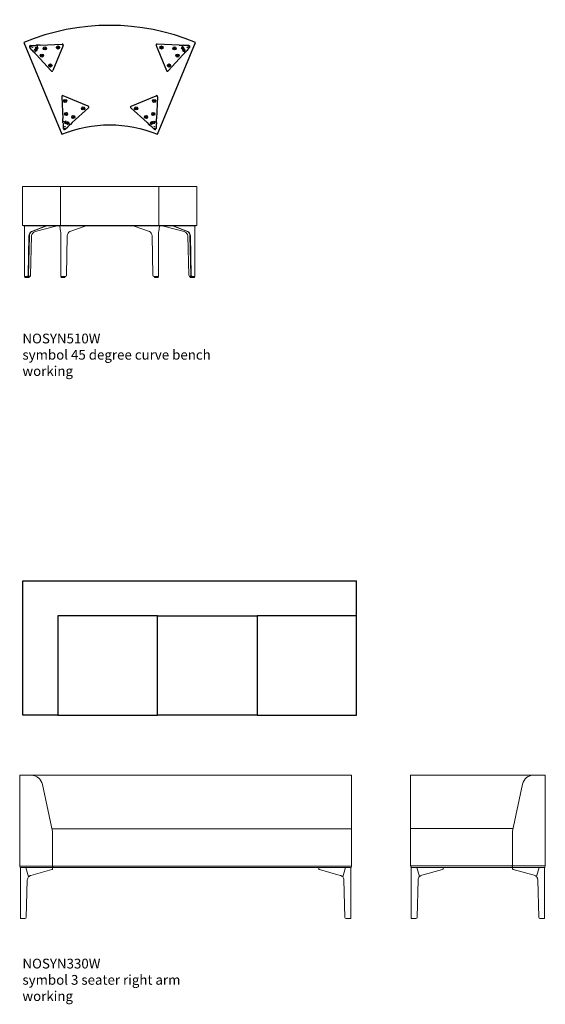
# Model space of a CAD drawing. Units: millimetres. Extents: x 2313 to 16991, y 16766 to 42637.
# Drawn here: x 8032 to 10725, y 37026 to 42076 of the extents above; entities that cross this region are included whole.
import ezdxf

# ---------------------------------------------------------------- set-up
doc = ezdxf.new("R2010")
doc.units = ezdxf.units.MM
doc.layers.add('00', color=7, linetype='Continuous', lineweight=20)
doc.layers.add('Rhyme Plinth', color=9, linetype='Continuous', lineweight=30)
doc.layers.add('naughtone furniture', color=7, linetype='Continuous')
doc.layers.add('Product Description', color=7, linetype='Continuous', lineweight=9, true_color=0xc4fdbb)
doc.styles.add('Product Description', font='arial.ttf', dxfattribs={"height": 50})

# ---------------------------------------------------------------- blocks, each defined once
blk = doc.blocks.new('NOSYN330W_FRONT')
at = {"layer": '00'}
for p, q in [((-3.2, 735), (54.8, 735)), ((-3.2, 725), (-3.2, 735)), ((-3.2, 725), (-3.2, 269)), ((1696.8, 735), (54.8, 735)), ((1696.8, 735), (1696.8, 686.9)), ((113.2, 687.7), (164.5, 446.5)), ((1696.8, 447), (1696.8, 686.9)), ((161.6, 460), (1696.8, 460)), ((164.8, 443.4), (164.8, 431)), ((164.8, 269), (164.8, 431)), ((1696.8, 445), (1696.8, 447)), ((1696.8, 431), (1696.8, 445)), ((1696.8, 431), (1696.8, 269)), ((5.8, 269), (-3.2, 269)), ((8.1, 261), (0, 261)), ((0, 0), (0, 261)), ((164.8, 269), (5.8, 269)), ((8.1, 261), (12, 261)), ((164.8, 261), (12, 261)), ((42.3, 214.1), (28.3, 261)), ((42.3, 214.1), (28.3, 261)), ((164.2, 252.6), (164.2, 261)), ((164.8, 269), (164.8, 261)), ((164.8, 265), (166.8, 265)), ((164.8, 261), (166.8, 261)), ((1696.8, 269), (166.8, 269)), ((166.8, 261), (166.8, 269)), ((1681.6, 261), (166.8, 261)), ((1529.4, 252.6), (1529.4, 261)), ((1665.3, 261), (1651.4, 214.1)), ((1665.3, 261), (1651.4, 214.1)), ((1681.6, 261), (1685.6, 261)), ((1693.6, 261), (1685.6, 261)), ((1693.6, 0), (1693.6, 261)), ((160.9, 251), (54.5, 221.5)), ((1639.1, 221.5), (1532.7, 251)), ((35.8, 198.4), (30.6, 5.8)), ((1663, 5.8), (1657.9, 198.4)), ((0, 0), (8.1, 0)), ((24.4, 0), (8.1, 0)), ((1685.6, 0), (1669.2, 0)), ((1685.6, 0), (1693.6, 0))]:
    blk.add_line(p, q, dxfattribs=at)
for centre, radius, start, end in [((54.8, 675.3), 59.7, 12, 90), ((149.8, 443.4), 15, 0, 12), ((1.8, 265), 4, 90, 270), ((1.8, 265), 4, 90, 270), ((1691.8, 265), 4, 270, 90), ((1691.8, 265), 4, 270, 90)]:
    blk.add_arc(centre, radius, start, end, dxfattribs=at)
at = {"layer": '00', "extrusion": (0, 0, -1)}
for centre, major_axis, ratio, start_param, end_param in [((159.2, 251.6), (5, 1.05), 0.194438, 0.041019, 1.26275), ((1534.4, 251.6), (5, -1.05), 0.194438, 1.878843, 3.100573), ((61.7, 197.5), (-25.9, 0), 0.964473, 0.034907, 0.725069), ((61.7, 197.5), (-25.9, 0), 0.964473, 0.725069, 1.291544), ((1632, 197.5), (25.9, 0), 0.964473, 4.991642, 5.558116), ((1632, 197.5), (25.9, 0), 0.964473, 5.558116, 6.248279), ((24.4, 6), (6.22, 0), 0.964473, 0.034907, 1.570796), ((1669.2, 6), (-6.22, 0), 0.964473, 4.712389, 6.248279)]:
    blk.add_ellipse(centre, major_axis=major_axis, ratio=ratio, start_param=start_param, end_param=end_param, dxfattribs=at)
blk = doc.blocks.new('NOSYN330W_SIDE')
blk.add_line((-3.2, 735), (686.8, 735))
at = {"layer": '00'}
for p, q in [((-3.2, 735), (-3.2, 686.9)), ((686.8, 735), (628.8, 735)), ((686.8, 725), (686.8, 735)), ((686.8, 725), (686.8, 269)), ((-3.2, 447), (-3.2, 686.9)), ((570.4, 687.7), (519.1, 446.5)), ((74.3, 460), (-3.2, 460)), ((339.3, 460), (74.3, 460)), ((339.3, 460), (522, 460)), ((-3.2, 447), (-3.2, 269)), ((518.8, 443.4), (518.8, 431)), ((518.8, 269), (518.8, 431)), ((-3.2, 269), (5.8, 269)), ((8.1, 261), (0, 261)), ((0, 0), (0, 261)), ((516.8, 269), (5.8, 269)), ((8.1, 261), (12, 261)), ((516.8, 261), (12, 261)), ((42.3, 214.1), (28.3, 261)), ((42.3, 214.1), (28.3, 261)), ((164.2, 252.6), (164.2, 261)), ((516.8, 269), (516.8, 261)), ((516.8, 265), (518.8, 265)), ((516.8, 261), (518.8, 261)), ((677.8, 269), (518.8, 269)), ((518.8, 261), (518.8, 269)), ((671.6, 261), (518.8, 261)), ((519.4, 252.6), (519.4, 261)), ((655.3, 261), (641.4, 214.1)), ((655.3, 261), (641.4, 214.1)), ((671.6, 261), (675.6, 261)), ((683.6, 261), (675.6, 261)), ((686.8, 269), (677.8, 269)), ((683.6, 0), (683.6, 261)), ((160.9, 251), (54.5, 221.5)), ((629.1, 221.5), (522.7, 251)), ((35.8, 198.4), (30.6, 5.8)), ((653, 5.8), (647.9, 198.4)), ((0, 0), (8.1, 0)), ((24.4, 0), (8.1, 0)), ((675.6, 0), (659.2, 0)), ((675.6, 0), (683.6, 0))]:
    blk.add_line(p, q, dxfattribs=at)
for centre, radius, start, end in [((628.8, 675.3), 59.7, 90, 168), ((533.8, 443.4), 15, 168, 180), ((1.8, 265), 4, 90, 270), ((1.8, 265), 4, 90, 270), ((681.8, 265), 4, 270, 90), ((681.8, 265), 4, 270, 90)]:
    blk.add_arc(centre, radius, start, end, dxfattribs=at)
at = {"layer": '00', "extrusion": (0, 0, -1)}
for centre, major_axis, ratio, start_param, end_param in [((159.2, 251.6), (5, 1.05), 0.194438, 0.041019, 1.26275), ((524.4, 251.6), (5, -1.05), 0.194438, 1.878843, 3.100573), ((61.7, 197.5), (-25.9, 0), 0.964473, 0.034907, 0.725069), ((61.7, 197.5), (-25.9, 0), 0.964473, 0.725069, 1.291544), ((622, 197.5), (25.9, 0), 0.964473, 4.991642, 5.558116), ((622, 197.5), (25.9, 0), 0.964473, 5.558116, 6.248279), ((24.4, 6), (6.22, 0), 0.964473, 0.034907, 1.570796), ((659.2, 6), (-6.22, 0), 0.964473, 4.712389, 6.248279)]:
    blk.add_ellipse(centre, major_axis=major_axis, ratio=ratio, start_param=start_param, end_param=end_param, dxfattribs=at)
blk = doc.blocks.new('NOSYN330W_TOP')
at = {"layer": 'naughtone furniture'}
for p, q in [((0, 0), (0, 690)), ((0, 690), (1710, 690)), ((1710, 510), (1710, 690)), ((180, 0), (0, 0))]:
    blk.add_line(p, q, dxfattribs=at)
for points in [[(180, 0), (690, 0), (690, 510), (180, 510)], [(1200, 0), (690, 0), (690, 510), (1200, 510)], [(1200, 0), (1710, 0), (1710, 510), (1200, 510)]]:
    blk.add_lwpolyline(points, close=True, dxfattribs=at)
blk = doc.blocks.new('NOSYN510W_TOP')
at = {"layer": 'naughtone furniture'}
blk.add_lwpolyline([(0, 0, -0.198912), (489.8, 0), (685, 471.2, 0.198912), (-195.2, 471.2), (0, 0)], format="xyb", dxfattribs=at)
at = {"layer": 'Rhyme Plinth', "transparency": 33554483}
for p, q in [((-160.7, 455.1), (-143.4, 455.9)), ((-143.4, 455.9), (-136.8, 456.2)), ((-136.8, 456.2), (-131.3, 456.4)), ((-124.4, 456.7), (-131.3, 456.4)), ((-124.4, 456.7), (-128.9, 445.8)), ((-124.4, 456.7), (-128.9, 445.8)), ((-111.3, 457.3), (-124.4, 456.7)), ((-111.3, 457.3), (1.8, 462.2)), ((6.6, 455.3), (-46.7, 326.6)), ((483.2, 455.3), (536.5, 326.6)), ((601.2, 457.3), (488, 462.2)), ((601.2, 457.3), (614.2, 456.7)), ((614.2, 456.7), (618.7, 445.8)), ((614.2, 456.7), (621.1, 456.4)), ((614.2, 456.7), (618.7, 445.8)), ((626.6, 456.2), (621.1, 456.4)), ((633.2, 455.9), (626.6, 456.2)), ((650.6, 455.1), (633.2, 455.9)), ((-153.1, 432.3), (-164.9, 445.1)), ((-148.7, 427.4), (-153.1, 432.3)), ((-145, 423.4), (-148.7, 427.4)), ((-145, 423.4), (-140.3, 418.3)), ((-140.3, 431.1), (-138, 436.6)), ((-138, 436.6), (-140.3, 431.1)), ((-135.8, 429.2), (-140.3, 431.1)), ((-130.3, 426.9), (-140.3, 431.1)), ((-135.8, 429.2), (-140.3, 418.3)), ((-135.8, 429.2), (-140.3, 418.3)), ((-140.3, 418.3), (-131.5, 408.6)), ((-138, 436.6), (-133.5, 434.7)), ((-138, 436.6), (-128, 432.5)), ((-130.3, 426.9), (-135.8, 429.2)), ((-135.7, 442.1), (-133.4, 447.7)), ((-135.7, 442.1), (-133.4, 447.7)), ((-131.2, 440.3), (-135.7, 442.1)), ((-135.7, 442.1), (-125.7, 438)), ((-131.2, 440.3), (-133.5, 434.7)), ((-131.2, 440.3), (-133.5, 434.7)), ((-133.5, 434.7), (-128, 432.5)), ((-133.4, 447.7), (-128.9, 445.8)), ((-123.4, 443.6), (-133.4, 447.7)), ((-55, 325.2), (-131.5, 408.6)), ((-125.7, 438), (-131.2, 440.3)), ((-128, 432.5), (-130.3, 426.9)), ((-128, 432.5), (-130.3, 426.9)), ((-128.9, 445.8), (-123.4, 443.6)), ((-123.4, 443.6), (-125.7, 438)), ((-125.7, 438), (-123.4, 443.6)), ((544.8, 325.2), (621.3, 408.6)), ((613.3, 443.6), (623.2, 447.7)), ((618.7, 445.8), (613.3, 443.6)), ((613.3, 443.6), (615.6, 438)), ((615.6, 438), (613.3, 443.6)), ((625.5, 442.1), (615.6, 438)), ((615.6, 438), (621, 440.3)), ((627.8, 436.6), (617.9, 432.5)), ((623.3, 434.7), (617.9, 432.5)), ((617.9, 432.5), (620.2, 426.9)), ((617.9, 432.5), (620.2, 426.9)), ((623.2, 447.7), (618.7, 445.8)), ((620.2, 426.9), (630.1, 431.1)), ((620.2, 426.9), (625.6, 429.2)), ((621, 440.3), (625.5, 442.1)), ((621, 440.3), (623.3, 434.7)), ((621, 440.3), (623.3, 434.7)), ((630.1, 418.3), (621.3, 408.6)), ((625.5, 442.1), (623.2, 447.7)), ((625.5, 442.1), (623.2, 447.7)), ((627.8, 436.6), (623.3, 434.7)), ((625.6, 429.2), (630.1, 431.1)), ((625.6, 429.2), (630.1, 418.3)), ((625.6, 429.2), (630.1, 418.3)), ((630.1, 431.1), (627.8, 436.6)), ((627.8, 436.6), (630.1, 431.1)), ((634.8, 423.4), (630.1, 418.3)), ((634.8, 423.4), (638.5, 427.4)), ((638.5, 427.4), (643, 432.3)), ((643, 432.3), (654.7, 445.1)), ((-0.3, 193.1), (4.6, 80)), ((135.3, 144.7), (6.6, 198)), ((354.5, 144.7), (483.2, 198)), ((490.1, 193.1), (485.2, 80)), ((53.3, 59.9), (136.8, 136.4)), ((436.5, 59.9), (353.1, 136.4)), ((5.2, 67), (4.6, 80)), ((16.1, 62.5), (5.2, 67)), ((5.5, 60.1), (5.2, 67)), ((16.1, 62.5), (5.2, 67)), ((5.5, 60.1), (5.8, 54.6)), ((5.8, 54.6), (6, 48)), ((18.4, 67.9), (14.3, 57.9)), ((16.1, 62.5), (14.3, 57.9)), ((14.3, 57.9), (19.8, 55.6)), ((19.8, 55.6), (14.3, 57.9)), ((18.4, 67.9), (16.1, 62.5)), ((23.9, 65.6), (18.4, 67.9)), ((23.9, 65.6), (18.4, 67.9)), ((19.8, 55.6), (23.9, 65.6)), ((19.8, 55.6), (21.7, 60.2)), ((21.7, 60.2), (23.9, 65.6)), ((27.2, 57.9), (21.7, 60.2)), ((27.2, 57.9), (21.7, 60.2)), ((25.3, 53.4), (29.5, 63.3)), ((27.2, 57.9), (25.3, 53.4)), ((25.3, 53.4), (30.9, 51.1)), ((25.3, 53.4), (30.9, 51.1)), ((29.5, 63.3), (27.2, 57.9)), ((35, 61), (29.5, 63.3)), ((29.5, 63.3), (35, 61)), ((35, 61), (30.9, 51.1)), ((30.9, 51.1), (32.8, 55.6)), ((32.8, 55.6), (35, 61)), ((43.7, 51.1), (32.8, 55.6)), ((43.7, 51.1), (32.8, 55.6)), ((43.7, 51.1), (38.6, 46.4)), ((53.3, 59.9), (43.7, 51.1)), ((436.5, 59.9), (446.2, 51.1)), ((446.2, 51.1), (457.1, 55.6)), ((446.2, 51.1), (457.1, 55.6)), ((446.2, 51.1), (451.3, 46.4)), ((454.8, 61), (460.4, 63.3)), ((460.4, 63.3), (454.8, 61)), ((457.1, 55.6), (454.8, 61)), ((454.8, 61), (458.9, 51.1)), ((458.9, 51.1), (457.1, 55.6)), ((464.5, 53.4), (458.9, 51.1)), ((464.5, 53.4), (458.9, 51.1)), ((460.4, 63.3), (462.6, 57.9)), ((464.5, 53.4), (460.4, 63.3)), ((462.6, 57.9), (468.2, 60.2)), ((462.6, 57.9), (468.2, 60.2)), ((462.6, 57.9), (464.5, 53.4)), ((465.9, 65.6), (471.5, 67.9)), ((465.9, 65.6), (471.5, 67.9)), ((468.2, 60.2), (465.9, 65.6)), ((470, 55.6), (465.9, 65.6)), ((470, 55.6), (468.2, 60.2)), ((475.6, 57.9), (470, 55.6)), ((470, 55.6), (475.6, 57.9)), ((471.5, 67.9), (473.7, 62.5)), ((471.5, 67.9), (475.6, 57.9)), ((473.7, 62.5), (484.6, 67)), ((473.7, 62.5), (484.6, 67)), ((473.7, 62.5), (475.6, 57.9)), ((484.1, 54.6), (483.8, 48)), ((484.3, 60.1), (484.1, 54.6)), ((484.3, 60.1), (484.6, 67)), ((484.6, 67), (485.2, 80)), ((6, 48), (6.8, 30.6)), ((16.8, 26.5), (29.7, 38.2)), ((29.7, 38.2), (34.5, 42.7)), ((34.5, 42.7), (38.6, 46.4)), ((455.3, 42.7), (451.3, 46.4)), ((460.2, 38.2), (455.3, 42.7)), ((473, 26.5), (460.2, 38.2)), ((483.8, 48), (483, 30.6))]:
    blk.add_line(p, q, dxfattribs=at)
for centre, radius in [((-160.5, 449.1), 1.25), ((-152.1, 445.7), 1.25), ((-102.5, 403.5), 8), ((-102.5, 403.5), 3.5), ((-87.2, 440.5), 8), ((-87.2, 440.5), 3.5), ((-20.3, 445.2), 8), ((-20.3, 445.2), 3.5), ((510.1, 445.2), 8), ((510.1, 445.2), 3.5), ((577, 440.5), 8), ((577, 440.5), 3.5), ((592.4, 403.5), 8), ((592.4, 403.5), 3.5), ((642, 445.7), 1.25), ((650.3, 449.1), 1.25), ((-58.6, 352.8), 8), ((-58.6, 352.8), 3.5), ((548.4, 352.8), 8), ((548.4, 352.8), 3.5), ((16.7, 171), 8), ((16.7, 171), 3.5), ((473.1, 171), 8), ((473.1, 171), 3.5), ((21.5, 104.1), 8), ((21.5, 104.1), 3.5), ((109.1, 132.8), 8), ((109.1, 132.8), 3.5), ((380.7, 132.8), 8), ((380.7, 132.8), 3.5), ((468.3, 104.1), 8), ((468.3, 104.1), 3.5), ((58.4, 88.8), 8), ((58.4, 88.8), 3.5), ((431.4, 88.8), 8), ((431.4, 88.8), 3.5), ((12.8, 30.9), 1.25), ((16.2, 39.2), 1.25), ((473.6, 39.2), 1.25), ((477, 30.9), 1.25)]:
    blk.add_circle(centre, radius, dxfattribs=at)
for centre, radius, start, end in [((-160.5, 449.1), 6, 92.5, 222.5), ((2, 457.2), 5, 337.5, 92.5), ((487.8, 457.2), 5, 87.5, 202.5), ((650.3, 449.1), 6, 317.5, 87.5), ((-51.3, 328.5), 5, 222.5, 337.5), ((541.1, 328.5), 5, 202.5, 317.5), ((4.7, 193.3), 5, 67.5, 182.5), ((485.1, 193.3), 5, 357.5, 112.5), ((133.4, 140), 5, 312.5, 67.5), ((356.4, 140), 5, 112.5, 227.5), ((12.8, 30.9), 6, 182.5, 312.5), ((477, 30.9), 6, 227.5, 357.5)]:
    blk.add_arc(centre, radius, start, end, dxfattribs=at)
blk = doc.blocks.new('NOSYN510W_FRONT')
at = {"layer": '00'}
for p, q in [((880.2, 466), (-13.5, 466)), ((-13.5, 268), (-13.5, 466)), ((181.9, 466), (181.9, 266)), ((684.9, 266), (684.9, 466)), ((880.2, 268), (880.2, 466)), ((-11.5, 266), (183.7, 266)), ((-4.3, 265), (-6.5, 265)), ((-4.3, 265), (184.5, 265)), ((-3.2, 4), (-3.2, 265)), ((108.7, 265), (32.5, 235.7)), ((110.9, 265), (34.8, 235.7)), ((52.4, 235.7), (165, 265)), ((182.3, 235.7), (177.3, 265)), ((183.7, 266), (211.4, 266)), ((184.5, 265), (185.4, 265)), ((187.3, 265), (211.3, 265)), ((211.3, 265), (658.2, 265)), ((211.4, 266), (655.3, 266)), ((312.9, 265), (229.8, 235.7)), ((637, 235.7), (553.9, 265)), ((655.3, 266), (683.1, 266)), ((658.2, 265), (674.5, 265)), ((674.8, 265), (674.5, 265)), ((674.8, 265), (677.9, 265)), ((677.9, 265), (681.3, 265)), ((682.3, 265), (872, 265)), ((683.1, 266), (878.2, 266)), ((689.4, 265), (684.5, 235.7)), ((701.8, 265), (814.4, 235.7)), ((832, 235.7), (755.8, 265)), ((834.2, 235.7), (758.1, 265)), ((870, 4), (870, 265)), ((872.8, 265), (872, 265)), ((19.9, 212.5), (16, 10.7)), ((22.1, 212.5), (18.2, 10.7)), ((27.8, 10.7), (33.7, 212.5)), ((183.3, 10.7), (183.1, 212.5)), ((216, 212.5), (211.7, 10.7)), ((655.1, 10.7), (650.8, 212.5)), ((683.7, 212.5), (683.5, 10.7)), ((833.1, 212.5), (838.9, 10.7)), ((848.6, 10.7), (844.7, 212.5)), ((850.8, 10.7), (846.9, 212.5)), ((-3.2, 4), (-2.1, 4)), ((11.2, 4), (-2.1, 4)), ((-0.5, 4), (-0.5, 0.5)), ((1.2, 0), (0, 0)), ((1.2, 0), (10, 0)), ((14.2, 0), (10, 0)), ((11.2, 4), (13.5, 4)), ((14.5, 4), (13.5, 4)), ((14.2, 0), (19.8, 0)), ((17.9, 4), (14.5, 4)), ((17.3, 7), (17.9, 7)), ((17.9, 7), (24.4, 7)), ((24.4, 4), (17.9, 4)), ((20, 0), (19.8, 0)), ((20.5, 4), (20.5, 0.5)), ((24.4, 7), (24.6, 7)), ((24.6, 4), (24.4, 4)), ((24.6, 4), (24.6, 7)), ((184.5, 4), (183.6, 4)), ((184.5, 4), (192, 4)), ((184.8, 4), (184.8, 0.5)), ((206.5, 4), (192, 4)), ((204.3, 4), (204.3, 0.5)), ((674.8, 4), (660.3, 4)), ((662.5, 4), (662.5, 0.5)), ((674.8, 4), (682.3, 4)), ((682, 4), (682, 0.5)), ((683.2, 4), (682.3, 4)), ((842.2, 7), (842.4, 7)), ((842.2, 4), (842.2, 7)), ((842.4, 4), (842.2, 4)), ((842.4, 7), (848.9, 7)), ((848.9, 4), (842.4, 4)), ((846.3, 4), (846.3, 0.5)), ((847, 0), (846.8, 0)), ((847, 0), (852.6, 0)), ((848.9, 7), (849.5, 7)), ((852.2, 4), (848.9, 4)), ((853.3, 4), (852.2, 4)), ((856.8, 0), (852.6, 0)), ((853.3, 4), (855.5, 4)), ((868.8, 4), (855.5, 4)), ((856.8, 0), (865.6, 0)), ((866.8, 0), (865.6, 0)), ((867.3, 4), (867.3, 0.5)), ((868.8, 4), (870, 4)), ((185.3, 0), (185.8, 0)), ((185.3, 0), (185.3, 0)), ((193.4, 0), (185.8, 0)), ((193.4, 0), (203, 0)), ((203.8, 0), (203, 0)), ((663.8, 0), (663, 0)), ((663.8, 0), (673.4, 0)), ((681, 0), (673.4, 0)), ((681, 0), (681.5, 0)), ((681.5, 0), (681.5, 0))]:
    blk.add_line(p, q, dxfattribs=at)
for centre, radius, start, end in [((-11.5, 268), 2, 180, 270), ((878.2, 268), 2, 270, 0), ((0, 0.5), 0.5, 180, 270), ((20, 0.5), 0.5, 270, 0), ((185.3, 0.5), 0.5, 180, 270), ((203.8, 0.5), 0.5, 270, 0), ((663, 0.5), 0.5, 180, 270), ((681.5, 0.5), 0.5, 270, 0), ((846.8, 0.5), 0.5, 180, 270), ((866.8, 0.5), 0.5, 270, 0)]:
    blk.add_arc(centre, radius, start, end, dxfattribs=at)
for centre, major_axis, ratio, start_param, end_param in [((-6.5, 269), (5.23, 0), 0.765367, 3.989655, 4.712389), ((-4.3, 269), (5.23, 0), 0.765367, 3.989655, 4.712389), ((-6.5, 295.1), (-39.4, 0), 0.765367, 1.570796, 1.612134), ((872, 269), (-5.23, 0), 0.765367, 1.570796, 1.577737), ((872.8, 295.1), (39.4, 0), 0.765367, 4.694674, 4.712389), ((872.8, 269), (-5.23, 0), 0.765367, 1.570796, 2.293531), ((36.8, 211.5), (0, 25), 0.67559, 0.254255, 1.532285), ((39, 211.5), (0, 25), 0.67559, 0.254255, 1.532285), ((58.6, 211.5), (0, 25), 0.999048, 0.254255, 1.532285), ((182, 211.5), (0, 25), 0.043619, 4.750901, 6.02893), ((234.4, 211.5), (0, 25), 0.737277, 0.254255, 1.532285), ((632.4, 211.5), (0, 25), 0.737277, 4.750901, 6.02893), ((684.8, 211.5), (0, 25), 0.043619, 0.254255, 1.532285), ((808.1, 211.5), (0, 25), 0.999048, 4.750901, 6.02893), ((827.8, 211.5), (0, 25), 0.67559, 4.750901, 6.02893), ((830, 211.5), (0, 25), 0.67559, 4.750901, 6.02893), ((11.2, 11), (0, -7), 0.67559, 0, 1.532285), ((13.5, 11), (0, -7), 0.67559, 0, 1.532285), ((20.9, 11), (0, -7), 0.999048, 0.556904, 1.532285), ((183.6, 11), (0, -7), 0.043619, 4.750901, 6.283185), ((206.5, 11), (0, -7), 0.737277, 0, 1.532285), ((660.3, 11), (0, -7), 0.737277, 4.750901, 6.283185), ((683.2, 11), (0, -7), 0.043619, 0, 1.532285), ((845.9, 11), (0, 7), 0.999048, 1.609308, 2.584689), ((853.3, 11), (0, -7), 0.67559, 4.750901, 6.283185), ((855.5, 11), (0, -7), 0.67559, 4.750901, 6.283185)]:
    blk.add_ellipse(centre, major_axis=major_axis, ratio=ratio, start_param=start_param, end_param=end_param, dxfattribs=at)

msp = doc.modelspace()

# ---------------------------------------------------------------- block references
at = {"layer": '00'}
for name, p in [('NOSYN510W_TOP', (8248, 41487.8)), ('NOSYN510W_FRONT', (8059.5, 40754.3)), ('NOSYN330W_TOP', (8048.1, 38508.9)), ('NOSYN330W_FRONT', (8035.2, 37466.2)), ('NOSYN330W_SIDE', (10037.8, 37467.2))]:
    msp.add_blockref(name, p, dxfattribs=at)

# ---------------------------------------------------------------- texts
at = {"layer": 'Product Description', "char_height": 50, "attachment_point": 1, "style": 'Product Description'}
for s, insert in [('NOSYN510W\\Psymbol 45 degree curve bench\\Pworking', (8046, 40465.7)), ('NOSYN330W\\Psymbol 3 seater right arm\\Pworking', (8046, 37260.2))]:
    msp.add_mtext_dynamic_manual_height_columns(s, width=1960.808, gutter_width=37.5, heights=[0], dxfattribs=dict(at, insert=insert))

doc.saveas('drawing.dxf')
